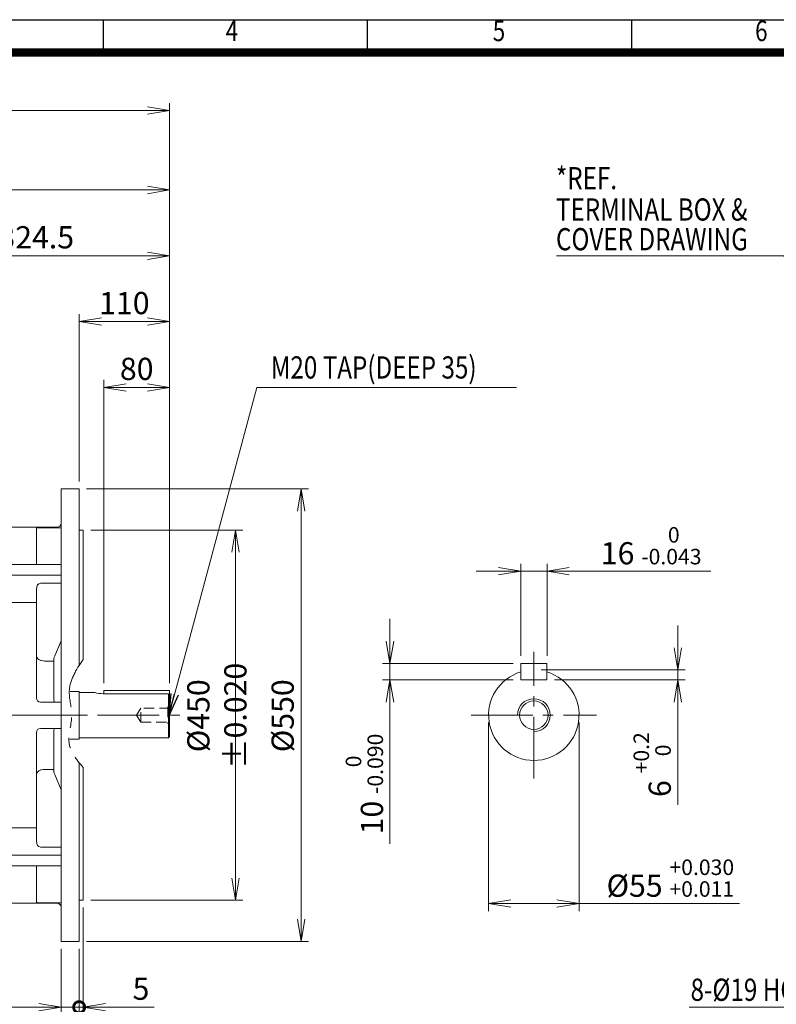
# Model space of a CAD drawing. Units: millimetres. Extents: x 0 to 2970, y 0 to 2100.
# Drawn here: x 1082 to 2002, y 703 to 1900 of the extents above; entities that cross this region are included whole.
import ezdxf
from ezdxf.enums import TextEntityAlignment as Align

# ---------------------------------------------------------------- set-up
doc = ezdxf.new("R2010")
doc.units = ezdxf.units.MM
doc.header["$LTSCALE"] = 100
for name, pattern in [('CENTER2', [1.125, 0.75, -0.125, 0.125, -0.125]), ('HIDDEN2', [0.1875, 0.125, -0.0625]), ('PHANTOM2', [1.25, 0.625, -0.125, 0.125, -0.125, 0.125, -0.125])]:
    doc.linetypes.add(name, pattern=pattern)
doc.layers.get('0').update_dxf_attribs({"linetype": 'CONTINUOUS', "lineweight": 30})
doc.layers.get('DEFPOINTS').update_dxf_attribs({"linetype": 'CONTINUOUS'})
for name, color, linetype, lineweight in [('CENTER LINE', 1, 'CENTER2', 9), ('CUTTING LINE', 6, 'PHANTOM2', 20), ('DIMENSION LINE', 2, 'CONTINUOUS', 13), ('HIDDEN OUTLINE', 2, 'HIDDEN2', 20), ('OUTLINE', 3, 'CONTINUOUS', 20)]:
    doc.layers.add(name, color=color, linetype=linetype, lineweight=lineweight)
doc.styles.add('ROMANS', font='romans.shx', dxfattribs={"width": 0.7, "height": 3.5, "bigfont": 'whgtxt.shx'})
doc.styles.get("Standard").update_dxf_attribs({"font": 'romans.shx', "width": 0.8, "bigfont": 'whgtxt.shx'})
doc.dimstyles.get("Standard").update_dxf_attribs({"dimscale": 9, "dimtxt": 3, "dimasz": 3, "dimexe": 1, "dimexo": 1, "dimgap": 1, "dimtad": 1, "dimdec": 1, "dimzin": 9, "dimdsep": 46, "dimtxsty": 'Standard', "dimblk": 'OPEN', "dimcen": 0, "dimclrd": 256, "dimclre": 256, "dimclrt": 7, "dimadec": 1, "dimazin": 2, "dimtfac": 1, "dimtdec": 1, "dimtmove": 0, "dimatfit": 3, "dimldrblk": 'OPEN', "dimfxl": 0, "dimtolj": 1, "dimtzin": 0, "dimlwd": 9, "dimlwe": 9, "dimarcsym": 0})

# ---------------------------------------------------------------- blocks, each defined once
blk = doc.blocks.new('HS_A4양식_S_L(210X297MM)')
at = {"color": 0}
blk.add_line((18, 190), (283, 190), dxfattribs=at)
for p, q in [((118.37, 186), (118.37, 190)), ((150.5, 186), (150.5, 190)), ((182.62, 186), (182.62, 190)), ((18, 186), (283, 186))]:
    blk.add_line(p, q)
at = {"color": 3, "const_width": 1}
blk.add_lwpolyline([(22, 18), (279, 18), (279, 186), (22, 186), (22, 17.5)], dxfattribs=at)
at = {"style": 'ROMANS', "width": 0.8}
for s, p in [('4', (134, 188.32)), ('5', (166.48, 188.32)), ('6', (198.39, 188.32))]:
    blk.add_text(s, height=2.5, dxfattribs=at).set_placement(p, align=Align.MIDDLE)
blk = doc.blocks.new('_Open')
at = {"color": 0, "linetype": 'ByBlock', "lineweight": -2}
for p, q in [((-1, 0.167), (0, 0)), ((-1, -0.167), (0, 0)), ((0, 0), (-1, 0))]:
    blk.add_line(p, q, dxfattribs=at)
blk = doc.blocks.new('*D5')
at = {"layer": 'DEFPOINTS', "color": 0, "transparency": 16777216}
for p in [(1723.2, 1229.5), (1691.2, 1117.5), (1723.2, 1117.5)]:
    blk.add_point(p, dxfattribs=at)
at = {"layer": 'DIMENSION LINE', "lineweight": 9, "transparency": 16777216}
for p, q in [((1691.2, 1126.5), (1691.2, 1238.5)), ((1723.2, 1126.5), (1723.2, 1238.5)), ((1664.2, 1229.5), (1637.2, 1229.5)), ((1691.2, 1229.5), (1723.2, 1229.5)), ((1750.2, 1229.5), (1922.6, 1229.5))]:
    blk.add_line(p, q, dxfattribs=at)
at = {"layer": 'DIMENSION LINE', "lineweight": 9, "transparency": 16777216, "xscale": 27, "yscale": 27, "zscale": 27}
blk.add_blockref('_Open', (1691.2, 1229.5), dxfattribs=at)
at = {"layer": 'DIMENSION LINE', "lineweight": 9, "transparency": 16777216, "xscale": 27, "yscale": 27, "zscale": 27, "rotation": 180}
blk.add_blockref('_Open', (1723.2, 1229.5), dxfattribs=at)
at = {"layer": 'DIMENSION LINE', "color": 7, "transparency": 16777216, "insert": (1849.9, 1260.5), "char_height": 27, "attachment_point": 5}
blk.add_mtext('16 {\\Fromans|c129;\\H0.7x;\\S 0^ -0.043;}', dxfattribs=at)
blk = doc.blocks.new('*D6')
at = {"layer": 'DEFPOINTS', "color": 0, "transparency": 16777216}
for p in [(1691.2, 1117.5), (1532.2, 1097.5), (1691.2, 1097.5)]:
    blk.add_point(p, dxfattribs=at)
at = {"layer": 'DIMENSION LINE', "lineweight": 9, "transparency": 16777216}
for p, q in [((1532.2, 1144.5), (1532.2, 1171.5)), ((1682.2, 1117.5), (1523.2, 1117.5)), ((1532.2, 1117.5), (1532.2, 1097.5)), ((1682.2, 1097.5), (1523.2, 1097.5)), ((1532.2, 1070.5), (1532.2, 898.1))]:
    blk.add_line(p, q, dxfattribs=at)
at = {"layer": 'DIMENSION LINE', "lineweight": 9, "transparency": 16777216, "xscale": 27, "yscale": 27, "zscale": 27}
for p, rotation in [((1532.2, 1117.5), 270), ((1532.2, 1097.5), 90)]:
    blk.add_blockref('_Open', p, dxfattribs=dict(at, rotation=rotation))
at = {"layer": 'DIMENSION LINE', "color": 7, "transparency": 16777216, "insert": (1501.1, 970.8), "char_height": 27, "attachment_point": 5, "rotation": 90}
blk.add_mtext('10 {\\Fromans|c129;\\H0.7x;\\S 0^ -0.090;}', dxfattribs=at)
blk = doc.blocks.new('*D7')
at = {"layer": 'DEFPOINTS', "color": 0, "transparency": 16777216}
for p in [(1707.2, 1109.5), (1723.2, 1097.5), (1882.2, 1097.5)]:
    blk.add_point(p, dxfattribs=at)
at = {"layer": 'DIMENSION LINE', "lineweight": 9, "transparency": 16777216}
for p, q in [((1882.2, 1136.5), (1882.2, 1163.5)), ((1716.2, 1109.5), (1891.2, 1109.5)), ((1882.2, 1109.5), (1882.2, 1097.5)), ((1732.2, 1097.5), (1891.2, 1097.5)), ((1882.2, 1070.5), (1882.2, 945.4))]:
    blk.add_line(p, q, dxfattribs=at)
at = {"layer": 'DIMENSION LINE', "lineweight": 9, "transparency": 16777216, "xscale": 27, "yscale": 27, "zscale": 27}
for p, rotation in [((1882.2, 1109.5), 270), ((1882.2, 1097.5), 90)]:
    blk.add_blockref('_Open', p, dxfattribs=dict(at, rotation=rotation))
at = {"layer": 'DIMENSION LINE', "color": 7, "transparency": 16777216, "insert": (1851.1, 994.4), "char_height": 27, "attachment_point": 5, "rotation": 90}
blk.add_mtext('6 {\\Fromans|c129;\\H0.7x;\\S+0.2^  0;}', dxfattribs=at)
blk = doc.blocks.new('*D8')
at = {"layer": 'DEFPOINTS', "color": 0, "transparency": 16777216}
for p in [(1652.2, 1054.5), (1762.2, 1054.5), (1762.2, 825.4)]:
    blk.add_point(p, dxfattribs=at)
at = {"layer": 'DIMENSION LINE', "lineweight": 9, "transparency": 16777216}
for p, q in [((1652.2, 1045.5), (1652.2, 816.4)), ((1762.2, 1045.5), (1762.2, 816.4)), ((1679.2, 825.4), (1735.2, 825.4)), ((1762.2, 825.4), (1957.2, 825.4))]:
    blk.add_line(p, q, dxfattribs=at)
at = {"layer": 'DIMENSION LINE', "lineweight": 9, "transparency": 16777216, "xscale": 27, "yscale": 27, "zscale": 27, "rotation": 180}
blk.add_blockref('_Open', (1652.2, 825.4), dxfattribs=at)
at = {"layer": 'DIMENSION LINE', "lineweight": 9, "transparency": 16777216, "xscale": 27, "yscale": 27, "zscale": 27}
blk.add_blockref('_Open', (1762.2, 825.4), dxfattribs=at)
at = {"layer": 'DIMENSION LINE', "color": 7, "transparency": 16777216, "insert": (1873.2, 856.4), "char_height": 27, "attachment_point": 5}
blk.add_mtext('%%C55 {\\Fromans|c129;\\H0.7x;\\S+0.030^ +0.011;}', dxfattribs=at)
blk = doc.blocks.new('*D11')
at = {"layer": 'DEFPOINTS', "color": 0, "transparency": 16777216}
for p in [(1184.2, 1453), (1184.2, 1084.6), (1264.2, 1084.6)]:
    blk.add_point(p, dxfattribs=at)
at = {"layer": 'DIMENSION LINE', "lineweight": 9, "transparency": 16777216}
for p, q in [((1184.2, 1093.6), (1184.2, 1462)), ((1264.2, 1093.6), (1264.2, 1462)), ((1237.2, 1453), (1211.2, 1453))]:
    blk.add_line(p, q, dxfattribs=at)
at = {"layer": 'DIMENSION LINE', "lineweight": 9, "transparency": 16777216, "xscale": 27, "yscale": 27, "zscale": 27, "rotation": 180}
blk.add_blockref('_Open', (1184.2, 1453), dxfattribs=at)
at = {"layer": 'DIMENSION LINE', "lineweight": 9, "transparency": 16777216, "xscale": 27, "yscale": 27, "zscale": 27}
blk.add_blockref('_Open', (1264.2, 1453), dxfattribs=at)
at = {"layer": 'DIMENSION LINE', "color": 7, "transparency": 16777216, "insert": (1224.2, 1475.5), "char_height": 27, "attachment_point": 5}
blk.add_mtext('\\A1;\\A1;80', dxfattribs=at)
blk = doc.blocks.new('*D12')
at = {"layer": 'DEFPOINTS', "color": 0, "transparency": 16777216}
for p in [(1154.2, 1533), (1154.2, 1329.5), (1264.2, 1084.6)]:
    blk.add_point(p, dxfattribs=at)
at = {"layer": 'DIMENSION LINE', "lineweight": 9, "transparency": 16777216}
for p, q in [((1154.2, 1338.5), (1154.2, 1542)), ((1237.2, 1533), (1181.2, 1533)), ((1264.2, 1093.6), (1264.2, 1542))]:
    blk.add_line(p, q, dxfattribs=at)
at = {"layer": 'DIMENSION LINE', "lineweight": 9, "transparency": 16777216, "xscale": 27, "yscale": 27, "zscale": 27, "rotation": 180}
blk.add_blockref('_Open', (1154.2, 1533), dxfattribs=at)
at = {"layer": 'DIMENSION LINE', "lineweight": 9, "transparency": 16777216, "xscale": 27, "yscale": 27, "zscale": 27}
blk.add_blockref('_Open', (1264.2, 1533), dxfattribs=at)
at = {"layer": 'DIMENSION LINE', "color": 7, "transparency": 16777216, "insert": (1209.2, 1555.5), "char_height": 27, "attachment_point": 5}
blk.add_mtext('\\A1;\\A1;110', dxfattribs=at)
blk = doc.blocks.new('_DotSmall')
at = {"color": 0, "linetype": 'ByBlock', "const_width": 0.5}
blk.add_lwpolyline([(-0.0625, 0, 1), (0.0625, 0, 1)], format="xyb", close=True, dxfattribs=at)
blk = doc.blocks.new('*D13')
at = {"layer": 'DEFPOINTS', "color": 0, "transparency": 16777216}
for p in [(1159.2, 829.5), (1154.2, 779.5), (1154.2, 699.5)]:
    blk.add_point(p, dxfattribs=at)
at = {"layer": 'DIMENSION LINE', "lineweight": 9, "transparency": 16777216}
for p, q in [((1159.2, 820.5), (1159.2, 690.5)), ((1154.2, 770.5), (1154.2, 690.5)), ((1154.2, 699.5), (1100.2, 699.5)), ((1154.2, 699.5), (1159.2, 699.5)), ((1186.2, 699.5), (1245.6, 699.5))]:
    blk.add_line(p, q, dxfattribs=at)
at = {"layer": 'DIMENSION LINE', "lineweight": 9, "transparency": 16777216, "xscale": 27, "yscale": 27, "zscale": 27}
blk.add_blockref('_DotSmall', (1154.2, 699.5), dxfattribs=at)
at = {"layer": 'DIMENSION LINE', "lineweight": 9, "transparency": 16777216, "xscale": 27, "yscale": 27, "zscale": 27, "rotation": 180}
blk.add_blockref('_Open', (1159.2, 699.5), dxfattribs=at)
at = {"layer": 'DIMENSION LINE', "color": 7, "transparency": 16777216, "insert": (1229.4, 722), "char_height": 27, "attachment_point": 5}
blk.add_mtext('\\A1;\\A1;5', dxfattribs=at)
blk = doc.blocks.new('*D14')
at = {"layer": 'DEFPOINTS', "color": 0, "transparency": 16777216}
for p in [(1132.2, 779.5), (1154.2, 779.5), (1154.2, 699.5)]:
    blk.add_point(p, dxfattribs=at)
at = {"layer": 'DIMENSION LINE', "lineweight": 9, "transparency": 16777216}
for p, q in [((1132.2, 770.5), (1132.2, 690.5)), ((1154.2, 770.5), (1154.2, 690.5)), ((1105.2, 699.5), (1025.3, 699.5)), ((1154.2, 699.5), (1132.2, 699.5)), ((1154.2, 699.5), (1208.2, 699.5))]:
    blk.add_line(p, q, dxfattribs=at)
at = {"layer": 'DIMENSION LINE', "lineweight": 9, "transparency": 16777216, "xscale": 27, "yscale": 27, "zscale": 27, "rotation": 180}
blk.add_blockref('_DotSmall', (1154.2, 699.5), dxfattribs=at)
at = {"layer": 'DIMENSION LINE', "lineweight": 9, "transparency": 16777216, "xscale": 27, "yscale": 27, "zscale": 27}
blk.add_blockref('_Open', (1132.2, 699.5), dxfattribs=at)
at = {"layer": 'DIMENSION LINE', "color": 7, "transparency": 16777216, "insert": (1051.8, 722), "char_height": 27, "attachment_point": 5}
blk.add_mtext('\\A1;\\A1;22', dxfattribs=at)
blk = doc.blocks.new('*D15')
at = {"layer": 'DEFPOINTS', "color": 0, "transparency": 16777216}
for p in [(394.2, 1693), (394.2, 1229.8), (1264.2, 1084.6)]:
    blk.add_point(p, dxfattribs=at)
at = {"layer": 'DIMENSION LINE', "lineweight": 9, "transparency": 16777216}
for p, q in [((394.2, 1238.8), (394.2, 1702)), ((1264.2, 1093.6), (1264.2, 1702)), ((1237.2, 1693), (421.2, 1693))]:
    blk.add_line(p, q, dxfattribs=at)
at = {"layer": 'DIMENSION LINE', "lineweight": 9, "transparency": 16777216, "xscale": 27, "yscale": 27, "zscale": 27, "rotation": 180}
blk.add_blockref('_Open', (394.2, 1693), dxfattribs=at)
at = {"layer": 'DIMENSION LINE', "lineweight": 9, "transparency": 16777216, "xscale": 27, "yscale": 27, "zscale": 27}
blk.add_blockref('_Open', (1264.2, 1693), dxfattribs=at)
at = {"layer": 'DIMENSION LINE', "color": 7, "transparency": 16777216, "insert": (829.2, 1722.5), "char_height": 27, "attachment_point": 5}
blk.add_mtext('\\A1;(870)', dxfattribs=at)
blk = doc.blocks.new('*D9')
at = {"layer": 'DEFPOINTS', "color": 0, "transparency": 16777216}
for p in [(1159.2, 1279.5), (1344.2, 1279.5), (1159.2, 829.5)]:
    blk.add_point(p, dxfattribs=at)
at = {"layer": 'DIMENSION LINE', "lineweight": 9, "transparency": 16777216}
for p, q in [((1168.2, 1279.5), (1353.2, 1279.5)), ((1344.2, 856.5), (1344.2, 1252.5)), ((1168.2, 829.5), (1353.2, 829.5))]:
    blk.add_line(p, q, dxfattribs=at)
at = {"layer": 'DIMENSION LINE', "lineweight": 9, "transparency": 16777216, "xscale": 27, "yscale": 27, "zscale": 27}
for p, rotation in [((1344.2, 1279.5), 90), ((1344.2, 829.5), 270)]:
    blk.add_blockref('_Open', p, dxfattribs=dict(at, rotation=rotation))
at = {"layer": 'DIMENSION LINE', "color": 7, "transparency": 16777216, "insert": (1321.7, 1053.8), "char_height": 27, "attachment_point": 5, "rotation": 90}
blk.add_mtext('\\A1;%%C450 %%P0.020', dxfattribs=at)
blk = doc.blocks.new('*D10')
at = {"layer": 'DEFPOINTS', "color": 0, "transparency": 16777216}
for p in [(1154.2, 1329.5), (1424.2, 1329.5), (1154.2, 779.5)]:
    blk.add_point(p, dxfattribs=at)
at = {"layer": 'DIMENSION LINE', "lineweight": 9, "transparency": 16777216}
for p, q in [((1163.2, 1329.5), (1433.2, 1329.5)), ((1424.2, 806.5), (1424.2, 1302.5)), ((1163.2, 779.5), (1433.2, 779.5))]:
    blk.add_line(p, q, dxfattribs=at)
at = {"layer": 'DIMENSION LINE', "lineweight": 9, "transparency": 16777216, "xscale": 27, "yscale": 27, "zscale": 27}
for p, rotation in [((1424.2, 1329.5), 90), ((1424.2, 779.5), 270)]:
    blk.add_blockref('_Open', p, dxfattribs=dict(at, rotation=rotation))
at = {"layer": 'DIMENSION LINE', "color": 7, "transparency": 16777216, "insert": (1401.7, 1053.8), "char_height": 27, "attachment_point": 5, "rotation": 90}
blk.add_mtext('\\A1;%%C550', dxfattribs=at)
blk = doc.blocks.new('*D16')
at = {"layer": 'DEFPOINTS', "color": 0, "transparency": 16777216}
for p in [(1264.2, 1613), (939.7, 1471.3), (1264.2, 1084.6)]:
    blk.add_point(p, dxfattribs=at)
at = {"layer": 'DIMENSION LINE', "lineweight": 9, "transparency": 16777216}
for p, q in [((939.7, 1480.3), (939.7, 1622)), ((1264.2, 1093.6), (1264.2, 1622)), ((966.7, 1613), (1237.2, 1613))]:
    blk.add_line(p, q, dxfattribs=at)
at = {"layer": 'DIMENSION LINE', "lineweight": 9, "transparency": 16777216, "xscale": 27, "yscale": 27, "zscale": 27, "rotation": 180}
blk.add_blockref('_Open', (939.7, 1613), dxfattribs=at)
at = {"layer": 'DIMENSION LINE', "lineweight": 9, "transparency": 16777216, "xscale": 27, "yscale": 27, "zscale": 27}
blk.add_blockref('_Open', (1264.2, 1613), dxfattribs=at)
at = {"layer": 'DIMENSION LINE', "color": 7, "transparency": 16777216, "insert": (1102, 1635.5), "char_height": 27, "attachment_point": 5}
blk.add_mtext('\\A1;324.5', dxfattribs=at)
blk = doc.blocks.new('*D29')
at = {"layer": 'DEFPOINTS', "color": 0, "transparency": 16777216}
for p in [(1264.2, 1789.6), (311.7, 1230.9), (1264.2, 1084.6)]:
    blk.add_point(p, dxfattribs=at)
at = {"layer": 'DIMENSION LINE', "lineweight": 9, "transparency": 16777216}
for p, q in [((311.7, 1239.9), (311.7, 1798.6)), ((1264.2, 1093.6), (1264.2, 1798.6)), ((338.7, 1789.6), (1237.2, 1789.6))]:
    blk.add_line(p, q, dxfattribs=at)
at = {"layer": 'DIMENSION LINE', "lineweight": 9, "transparency": 16777216, "xscale": 27, "yscale": 27, "zscale": 27, "rotation": 180}
blk.add_blockref('_Open', (311.7, 1789.6), dxfattribs=at)
at = {"layer": 'DIMENSION LINE', "lineweight": 9, "transparency": 16777216, "xscale": 27, "yscale": 27, "zscale": 27}
blk.add_blockref('_Open', (1264.2, 1789.6), dxfattribs=at)
at = {"layer": 'DIMENSION LINE', "color": 7, "transparency": 16777216, "insert": (788, 1819.2), "char_height": 27, "attachment_point": 5}
blk.add_mtext('\\A1;(APPROX. 955)', dxfattribs=at)

msp = doc.modelspace()

# ---------------------------------------------------------------- linework, layer by layer
at = {"layer": 'CENTER LINE'}
for p, q in [((1707.17, 977.49), (1707.17, 1131.46)), ((276.69, 1054.47), (1281.17, 1054.47)), ((1630.78, 1054.47), (1783.57, 1054.47))]:
    msp.add_line(p, q, dxfattribs=at)
at = {"layer": 'CUTTING LINE'}
msp.add_open_spline([(1159.24, 1122.28), (1150.09, 1109.52), (1137.34, 1088.21), (1148.72, 1053.36), (1136.31, 1019.93), (1150.04, 1000.93), (1159.24, 991.07)], degree=3, knots=[9.8170425, 9.8170425, 9.8170425, 9.8170425, 53.639874, 81.85941, 113.7243911, 150.9916726, 150.9916726, 150.9916726, 150.9916726], dxfattribs=at)
at = {"layer": 'DIMENSION LINE'}
msp.add_arc((1707.17, 1054.47), 20, 270, 180, dxfattribs=at)
at = {"layer": 'HIDDEN OUTLINE'}
for p, q in [((1229.24, 1063.12), (1224.04, 1054.47)), ((1224.04, 1054.47), (1229.24, 1045.83)), ((1229.24, 1045.83), (1229.24, 1063.12)), ((1264.24, 1063.12), (1229.24, 1063.12)), ((1264.24, 1064.47), (1262.24, 1064.47)), ((1262.24, 1064.47), (1262.24, 1044.47)), ((1229.24, 1045.83), (1264.24, 1045.83)), ((1264.24, 1044.47), (1262.24, 1044.47))]:
    msp.add_line(p, q, dxfattribs=at)
at = {"layer": 'OUTLINE'}
for p, q in [((1132.24, 779.47), (1132.24, 1329.47)), ((1132.24, 1329.47), (1154.24, 1329.47)), ((1154.24, 1115.01), (1154.24, 1329.47)), ((1062.24, 1282.97), (1127.24, 1282.97)), ((1102.24, 1237.47), (1102.24, 1282.01)), ((1107.24, 1282.41), (1132.24, 1282.41)), ((1154.24, 1279.47), (1159.24, 1279.47)), ((1159.24, 1122.28), (1159.24, 1279.47)), ((1132.24, 1237.47), (1062.24, 1237.47)), ((1132.24, 1224.8), (1065.24, 1224.8)), ((1107.24, 1214.85), (1132.24, 1214.85)), ((1102.24, 1191.31), (1102.24, 1207.78)), ((1102.24, 1191.31), (1062.24, 1191.31)), ((1102.24, 1075.47), (1102.24, 1191.31)), ((1132.24, 1145.06), (1124.51, 1126.7)), ((1112.24, 1120.31), (1123.24, 1120.31)), ((1123.24, 1074.6), (1123.24, 1120.31)), ((1691.17, 1117.47), (1691.17, 1097.47)), ((1691.17, 1117.47), (1723.17, 1117.47)), ((1723.17, 1117.47), (1723.17, 1097.47)), ((1691.17, 1097.47), (1723.17, 1097.47)), ((1154.24, 1083.47), (1143.23, 1083.47)), ((1154.24, 1025.47), (1154.24, 1083.47)), ((1173.36, 1081.97), (1154.24, 1081.97)), ((1183.24, 1080.62), (1262.74, 1080.62)), ((1184.24, 1084.62), (1264.24, 1084.62)), ((1184.24, 1084.62), (1184.24, 1080.62)), ((1262.74, 1080.62), (1262.74, 1026.97)), ((1264.24, 1028.47), (1264.24, 1084.62)), ((1107.24, 1070.47), (1132.24, 1070.47)), ((1154.24, 1054.47), (1132.24, 1054.47)), ((1102.24, 917.64), (1102.24, 1033.47)), ((1107.24, 1038.47), (1132.24, 1038.47)), ((1123.24, 988.64), (1123.24, 1034.35)), ((1142.7, 1025.47), (1154.24, 1025.47)), ((1154.24, 1026.97), (1262.74, 1026.97)), ((1262.74, 1026.97), (1264.24, 1028.47)), ((1154.24, 779.47), (1154.24, 996.72)), ((1123.24, 988.64), (1112.24, 988.64)), ((1132.24, 963.88), (1124.51, 982.24)), ((1159.24, 829.47), (1159.24, 991.07)), ((1102.24, 917.64), (1062.24, 917.64)), ((1102.24, 917.64), (1102.24, 901.17)), ((1107.24, 894.1), (1132.24, 894.1)), ((1132.24, 884.15), (1065.24, 884.15)), ((1132.24, 871.47), (1062.24, 871.47)), ((1102.24, 826.94), (1102.24, 871.47)), ((1127.24, 825.97), (1062.24, 825.97)), ((1107.24, 826.53), (1132.24, 826.53)), ((1159.24, 829.47), (1154.24, 829.47)), ((1154.24, 779.47), (1132.24, 779.47))]:
    msp.add_line(p, q, dxfattribs=at)
msp.add_circle((1707.17, 1054.47), 17.29, dxfattribs=at)
for centre, radius, start, end in [((1127.24, 1287.97), 5, 270, 0), ((1142.02, 1119.91), 18.78, 158.78957, 178.78965), ((1707.17, 1054.47), 55, 106.91239, 73.08761), ((1183.37, 1119.09), 38.48, 254.73137, 269.80262), ((1107.24, 1075.47), 5, 180, 270), ((1107.24, 1033.47), 5, 90, 180), ((1141.77, 988.99), 18.54, 181.07842, 201.34236), ((1127.24, 820.97), 5, 0, 90)]:
    msp.add_arc(centre, radius, start, end, dxfattribs=at)
at = {"layer": 'OUTLINE', "extrusion": (0, 0, -1)}
for centre, start_param, end_param in [((1107.24, 1207.78), 4.712389, 6.2831853), ((1107.24, 901.17), 3.1415927, 4.712389)]:
    msp.add_ellipse(centre, major_axis=(0, 7.07), ratio=0.7071068, start_param=start_param, end_param=end_param, dxfattribs=at)
at = {"layer": 'OUTLINE'}
for points, knots in [([(1107.24, 1282.41), (1105.92, 1282.41), (1104.62, 1282.38), (1102.78, 1282.23), (1102.24, 1282.13), (1102.24, 1282.01)], [0, 0, 0, 0, 0.5, 0.5, 1, 1, 1, 1]), ([(1102.24, 1126.76), (1102.24, 1125.9), (1102.5, 1125.06), (1103.5, 1123.5), (1104.24, 1122.79), (1106.09, 1121.6), (1107.2, 1121.12), (1109.62, 1120.47), (1110.92, 1120.31), (1112.24, 1120.31)], [0, 0, 0, 0, 0.25, 0.25, 0.5, 0.5, 0.75, 0.75, 1, 1, 1, 1]), ([(1124.51, 1070.47), (1124.34, 1070.47), (1124.18, 1070.57), (1123.87, 1070.96), (1123.73, 1071.24), (1123.49, 1071.98), (1123.4, 1072.43), (1123.27, 1073.46), (1123.24, 1074.01), (1123.24, 1074.6)], [0, 0, 0, 0, 0.25, 0.25, 0.5, 0.5, 0.75, 0.75, 1, 1, 1, 1]), ([(1123.24, 1034.35), (1123.24, 1035.53), (1123.38, 1036.6), (1123.85, 1038.07), (1124.17, 1038.47), (1124.51, 1038.47)], [0, 0, 0, 0, 0.5, 0.5, 1, 1, 1, 1]), ([(1112.24, 988.64), (1110.92, 988.64), (1109.62, 988.47), (1107.2, 987.83), (1106.09, 987.35), (1104.24, 986.16), (1103.5, 985.44), (1102.5, 983.89), (1102.24, 983.04), (1102.24, 982.19)], [0, 0, 0, 0, 0.25, 0.25, 0.5, 0.5, 0.75, 0.75, 1, 1, 1, 1]), ([(1102.24, 826.94), (1102.24, 826.82), (1102.78, 826.71), (1104.62, 826.57), (1105.92, 826.53), (1107.24, 826.53)], [0, 0, 0, 0, 0.5, 0.5, 1, 1, 1, 1])]:
    msp.add_open_spline(points, degree=3, knots=knots, dxfattribs=at)
msp.add_open_spline([(1262.74, 1080.62), (1263.24, 1080.1), (1263.74, 1079.58), (1264.24, 1079.06)], degree=3, dxfattribs=at)

# ---------------------------------------------------------------- block references
at = {"xscale": 10, "yscale": 10, "zscale": 10}
msp.add_blockref('HS_A4양식_S_L(210X297MM)', (0, 0), dxfattribs=at)

# ---------------------------------------------------------------- texts
at = {"layer": 'DIMENSION LINE', "color": 7, "width": 0.8}
for s, p in [('*REF.', (1734.11, 1720.79)), ('TERMINAL BOX &', (1734.11, 1682.75)), ('COVER DRAWING', (1734.11, 1646.64)), ('M20 TAP(DEEP 35)', (1387.22, 1490.74)), ('8-%%C19 HOLES', (1897.79, 734.2))]:
    msp.add_text(s, height=27, dxfattribs=at).set_placement(p, align=Align.TOP_LEFT)

# ---------------------------------------------------------------- dimensions: what is measured, and where the dimension line sits
at = {"layer": 'DIMENSION LINE'}
dim = msp.add_linear_dim(base=(1264.24, 1789.62), p1=(311.74, 1230.91), p2=(1264.24, 1084.62), text='(APPROX. 955)', dimstyle='Standard', dxfattribs=at)
dim.commit()
dim.dimension.update_dxf_attribs({"geometry": '*D29', "text_midpoint": (787.99, 1819.2)})
for base, p1, p2, text, override, picture, middle in [((394.24, 1692.97), (1264.24, 1084.62), (394.24, 1229.81), '(870)', {"dimtzin": 8}, '*D15', (829.24, 1692.97)), ((1154.24, 1532.97), (1264.24, 1084.62), (1154.24, 1329.47), '\\A1;<>', {"dimtzin": 8}, '*D12', (1209.24, 1532.97)), ((1184.24, 1452.97), (1264.24, 1084.62), (1184.24, 1084.62), '\\A1;<>', {"dimtzin": 8}, '*D11', (1224.24, 1452.97)), ((1762.17, 825.38), (1652.17, 1054.47), (1762.17, 1054.47), '%%C<> {\\Fromans|c129;\\H0.7x;\\S+0.030^ +0.011;}', {"dimlfac": 0.5, "dimtp": 0.1, "dimtm": 0.1, "dimtfac": 0.71, "dimtdec": 2, "dimtolj": 0, "dimtzin": 8}, '*D8', (1873.19, 825.38)), ((1154.24, 699.47), (1159.24, 829.47), (1154.24, 779.47), '\\A1;<>', {"dimblk1": 'Open', "dimblk2": 'DotSmall', "dimsah": 1, "dimtol": 0, "dimlim": 0, "dimtp": 0, "dimtm": 0, "dimtfac": 1, "dimtdec": 1, "dimtolj": 1, "dimtzin": 8}, '*D13', (1229.44, 699.47))]:
    dim = msp.add_linear_dim(base=base, p1=p1, p2=p2, text=text, dimstyle='Standard', override=override, dxfattribs=at)
    dim.commit()
    dim.dimension.update_dxf_attribs({"geometry": picture, "text_midpoint": middle, "dimtype": 160})
dim = msp.add_linear_dim(base=(1264.24, 1612.97), p1=(939.74, 1471.27), p2=(1264.24, 1084.62), dimstyle='Standard', dxfattribs=at)
dim.commit()
dim.dimension.update_dxf_attribs({"geometry": '*D16', "text_midpoint": (1101.99, 1612.97), "dimtype": 160})
for base, p1, p2, angle, text, override, picture, middle, dimtype in [((1424.24, 1329.47), (1154.24, 779.47), (1154.24, 1329.47), 270, '%%C<>', {"dimtol": 0, "dimlim": 0, "dimtp": 0, "dimtm": 0, "dimtfac": 1, "dimtdec": 1, "dimtmove": 0, "dimtolj": 1, "dimtzin": 8}, '*D10', (1424.24, 1053.77), 160), ((1344.24, 1279.47), (1159.24, 829.47), (1159.24, 1279.47), 270, '%%C<> %%P0.020', {"dimtmove": 0, "dimtzin": 8}, '*D9', (1344.24, 1053.77), 160), ((1532.17, 1097.47), (1691.17, 1117.47), (1691.17, 1097.47), 90, '<> {\\Fromans|c129;\\H0.7x;\\S 0^ -0.090;}', {"dimlfac": 0.5, "dimtp": 0.1, "dimtm": 0.1, "dimtfac": 0.71, "dimtdec": 2, "dimtolj": 0, "dimtzin": 8}, '*D6', (1532.17, 970.77), 160), ((1882.17, 1097.47), (1707.17, 1109.47), (1723.17, 1097.47), 90, '<> {\\Fromans|c129;\\H0.7x;\\S+0.2^  0;}', {"dimlfac": 0.5, "dimtp": 0.1, "dimtm": 0.1, "dimtfac": 0.71, "dimtdec": 2, "dimtolj": 0, "dimtzin": 8}, '*D7', (1882.17, 994.43), 160), ((1154.24, 699.47), (1132.24, 779.47), (1154.24, 779.47), 0, '\\A1;<>', {"dimblk1": 'Open', "dimblk2": 'DotSmall', "dimsah": 1, "dimtol": 0, "dimlim": 0, "dimtp": 0, "dimtm": 0, "dimtfac": 1, "dimtdec": 1, "dimtolj": 1, "dimtzin": 8}, '*D14', (1051.75, 699.47), 161)]:
    dim = msp.add_linear_dim(base=base, p1=p1, p2=p2, angle=angle, text=text, dimstyle='Standard', override=override, dxfattribs=at)
    dim.commit()
    dim.dimension.update_dxf_attribs({"geometry": picture, "text_midpoint": middle, "dimtype": dimtype})
dim = msp.add_linear_dim(base=(1723.17, 1229.47), p1=(1691.17, 1117.47), p2=(1723.17, 1117.47), text='<> {\\Fromans|c129;\\H0.7x;\\S 0^ -0.043;}', dimstyle='Standard', override={"dimlfac": 0.5, "dimtp": 0.1, "dimtm": 0.1, "dimtfac": 0.71, "dimtdec": 2, "dimtolj": 0, "dimtzin": 8}, dxfattribs=at)
dim.commit()
dim.dimension.update_dxf_attribs({"geometry": '*D5', "text_midpoint": (1849.87, 1260.52)})

# ---------------------------------------------------------------- leaders
for points in [[(2149.83, 1404.47), (2011.32, 1612.97), (1734.93, 1612.97)], [(1263.24, 1053.77), (1370.4, 1452.97), (1686.07, 1452.97)], [(2204.52, 814.73), (2136.53, 699.47), (1896.27, 699.47)]]:
    msp.add_leader(points, dimstyle='Standard', dxfattribs=at)

doc.saveas('drawing.dxf')
